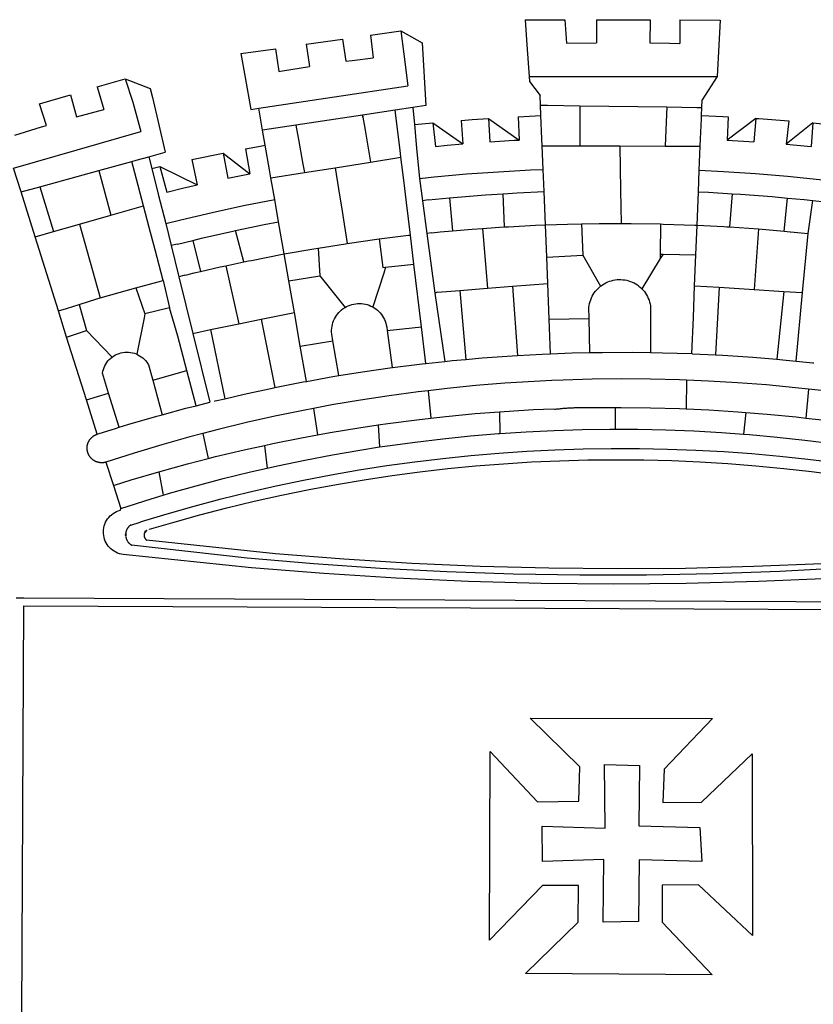
# Model space of a CAD drawing. Extents: x 184687 to 184920, y 1674788 to 1675103.
# Drawn here: x 184809 to 184813, y 1674832 to 1674838 of the extents above; entities that cross this region are included whole.
import ezdxf

# ---------------------------------------------------------------- set-up
doc = ezdxf.new("R2010")
doc.units = 0
doc.header["$LTSCALE"] = 10
doc.header["$MEASUREMENT"] = 0
doc.layers.add('BRAZAO', color=7, linetype='CONTINUOUS')

# ---------------------------------------------------------------- blocks, each defined once
blk = doc.blocks.new('Logo_Prefeitura')
at = {"layer": 'BRAZAO'}
for points in [[(-73.78, 617.42), (-43.78, 617.36)], [(-73.78, 617.42), (-72.46, 598.48)], [(-43.78, 617.36), (-42.59, 599.55)], [(-19.85, 617.32), (-19.69, 599.99)], [(-19.85, 617.32), (20.9, 617.24)], [(20.9, 617.24), (20.6, 599.88)], [(43.31, 617.2), (43.29, 599.38)], [(43.31, 617.2), (73.77, 617.15)], [(73.77, 617.15), (72.8, 598.22)], [(-190.86, 605.71), (-168.01, 608.97)], [(-190.86, 605.71), (-189.05, 588.6)], [(-168.01, 608.97), (-151.77, 600.01), (-148.97, 552.33), (-158.95, 550.84)], [(-168.01, 608.97), (-165.74, 591.28)], [(-239.56, 598.78), (-212.11, 602.69)], [(-239.56, 598.78), (-237.15, 581.93)], [(-212.11, 602.69), (-209.71, 585.94)], [(-72.46, 598.48), (-70.78, 574.53)], [(-42.59, 599.55), (-19.69, 599.99)], [(20.6, 599.88), (35.5, 599.64), (43.29, 599.38)], [(72.8, 598.22), (71.59, 574.38)], [(-289.2, 591.71), (-263.02, 595.43)], [(-289.2, 591.71), (-285.9, 573.58)], [(-263.02, 595.43), (-260.41, 578.16)], [(-165.74, 591.28), (-162.65, 567.22)], [(-260.41, 578.16), (-257.68, 578.64), (-237.15, 581.93)], [(-209.71, 585.94), (-204.76, 586.64), (-189.05, 588.6)], [(-70.78, 574.53), (71.59, 574.38)], [(-70.78, 574.53), (-70.51, 570.71)], [(71.59, 574.38), (60.22, 556.71)], [(-398.08, 566.53), (-376.83, 572.76)], [(-376.83, 572.76), (-357.7, 565.2)], [(-376.83, 572.76), (-370.95, 555)], [(-285.9, 573.58), (-281.5, 549.48)], [(-275.57, 550.37), (-162.65, 567.22)], [(-70.51, 570.71), (-62.51, 560.11)], [(-441.71, 553.74), (-418.23, 560.63)], [(-418.23, 560.63), (-413.65, 543.81)], [(-398.08, 566.53), (-392.97, 549.39)], [(-357.7, 565.2), (-356.16, 558.6)], [(-62.21, 552.75), (-62.51, 560.11)], [(-436.44, 537.24), (-441.71, 553.74)], [(-370.95, 555), (-364.84, 532.65)], [(-356.16, 558.6), (-346.45, 517.01)], [(-61.88, 544.77), (-62.21, 552.75)], [(-62.21, 552.75), (-56.88, 552.67)], [(-56.88, 552.67), (-32.41, 552.3)], [(-32.41, 552.3), (33.37, 551.32)], [(-32.41, 552.3), (-32.4, 545.67)], [(59.99, 550.92), (60.22, 556.71)], [(-413.65, 543.81), (-392.97, 549.39)], [(-281.5, 549.48), (-275.57, 550.37)], [(-272.68, 533.85), (-275.57, 550.37)], [(-197.01, 545.15), (-247.47, 537.61)], [(-172.33, 548.84), (-197.01, 545.15)], [(-197.01, 545.15), (-195.09, 533.8)], [(-197.01, 545.15), (-196.84, 543.64), (-197.01, 545.15)], [(-158.95, 550.84), (-172.33, 548.84)], [(-171.99, 546.93), (-172.01, 547.15), (-172.33, 548.84)], [(-170.74, 536.65), (-171.99, 546.93)], [(-158.95, 550.84), (-157.73, 537.99)], [(-79.16, 543.97), (-61.88, 544.77)], [(-61.16, 527.14), (-61.88, 544.77)], [(-32.4, 545.67), (-32.36, 528.09)], [(33.14, 545.57), (32.42, 528.04)], [(33.37, 551.32), (33.14, 545.57)], [(33.37, 551.32), (56.2, 550.98)], [(56.2, 550.98), (59.99, 550.92)], [(59.65, 542.46), (59.74, 544.77)], [(59.74, 544.77), (59.99, 550.92)], [(59.74, 544.77), (76.03, 544.1), (79.97, 543.88)], [(-460.27, 529.97), (-440.02, 536.21), (-436.44, 537.24)], [(-247.47, 537.61), (-272.68, 533.85)], [(-247.47, 537.61), (-245.48, 526.59)], [(-157.73, 537.99), (-143.72, 539.39)], [(-157.73, 537.99), (-156.03, 520.05)], [(-143.72, 539.39), (-141.71, 521.49)], [(-143.72, 539.39), (-121.02, 523.36)], [(-122.16, 541.2), (-114.06, 541.86), (-101.66, 542.66)], [(-122.16, 541.2), (-121.02, 523.36)], [(-101.66, 542.66), (-100.67, 524.92)], [(-101.66, 542.66), (-78.35, 526.31)], [(-79.16, 543.97), (-78.35, 526.31)], [(59.03, 527.2), (59.65, 542.46)], [(79.97, 543.88), (79.09, 526.26)], [(100.82, 542.67), (79.09, 526.26)], [(100.82, 542.67), (99.37, 525.03)], [(100.82, 542.67), (103.15, 542.53), (125.77, 540.82)], [(125.77, 540.82), (123.86, 523.16)], [(144, 539.2), (123.86, 523.16)], [(144, 539.2), (142.84, 521.41)], [(144, 539.2), (151.38, 538.51)], [(-461.24, 505.05), (-364.84, 532.65)], [(-270.68, 522.36), (-272.68, 533.85)], [(-195.09, 533.8), (-191.96, 515.69)], [(-168.55, 518.61), (-170.74, 536.65)], [(-285.51, 519.65), (-275.76, 521.49), (-270.68, 522.36)], [(-267.4, 503.63), (-270.68, 522.36)], [(-245.48, 526.59), (-242.14, 508.12)], [(-141.71, 521.49), (-132.88, 522.38), (-121.02, 523.36)], [(-100.67, 524.92), (-82.17, 526.13), (-78.35, 526.31)], [(-60.95, 521.87), (-61.16, 527.14)], [(-60.22, 504), (-60.95, 521.87)], [(-60.95, 521.87), (-32.34, 521.83)], [(-32.36, 528.09), (-32.34, 521.83)], [(32.42, 528.04), (32.16, 521.76)], [(58.81, 521.73), (59.03, 527.2)], [(79.09, 526.26), (95.68, 525.31), (99.37, 525.03)], [(123.86, 523.16), (142.84, 521.41)], [(-358.91, 513.59), (-346.45, 517.01)], [(-326.31, 511.52), (-302.62, 516.42)], [(-302.62, 516.42), (-298.96, 497.37)], [(-302.62, 516.42), (-282.25, 500.82)], [(-285.51, 519.65), (-282.25, 500.82)], [(-191.96, 515.69), (-190.91, 509.59)], [(-167.9, 513.25), (-168.55, 518.61)], [(-156.03, 520.05), (-153.86, 497.24)], [(-32.34, 521.83), (-2.13, 521.8)], [(-2.13, 521.8), (32.16, 521.76)], [(-2.13, 521.8), (-1.84, 505.03)], [(32.16, 521.76), (58.81, 521.73)], [(58.08, 503.53), (58.81, 521.73)], [(-396.69, 503.22), (-371.77, 510.06)], [(-371.77, 510.06), (-368.31, 511.01)], [(-369.53, 501.59), (-371.77, 510.06)], [(-368.31, 511.01), (-358.91, 513.59)], [(-358.91, 513.59), (-356.65, 504.73)], [(-326.31, 511.52), (-322.15, 492.31)], [(-242.14, 508.12), (-240.96, 501.64)], [(-217.65, 505.34), (-190.91, 509.59)], [(-190.91, 509.59), (-167.9, 513.25)], [(-165.8, 495.97), (-167.9, 513.25)], [(-455.59, 487.04), (-461.24, 505.05)], [(-441.3, 490.97), (-396.69, 503.22)], [(-396.69, 503.22), (-387.51, 469.53)], [(-362.92, 476.59), (-369.53, 501.59)], [(-356.65, 504.73), (-355.58, 504.99), (-350.47, 506.14)], [(-356.65, 504.73), (-351.67, 485.3)], [(-350.47, 506.14), (-345.26, 486.86)], [(-350.47, 506.14), (-322.15, 492.31)], [(-298.96, 497.37), (-283.77, 500.53), (-282.25, 500.82)], [(-266.35, 497.6), (-267.4, 503.63)], [(-266.35, 497.6), (-240.96, 501.64)], [(-240.96, 501.64), (-217.65, 505.34)], [(-217.65, 505.34), (-215.16, 489.42)], [(-153.86, 497.24), (-142.62, 498.44), (-118.36, 500.6), (-94.06, 502.34), (-69.74, 503.65), (-60.22, 504)], [(-59.54, 487.27), (-60.22, 504)], [(-1.84, 505.03), (-1.56, 488.38)], [(57.41, 487.03), (58.08, 503.53)], [(58.08, 503.53), (76.34, 502.6), (100.64, 500.94), (124.9, 498.85), (149.13, 496.34), (162.08, 494.77)], [(-345.26, 486.86), (-333.46, 489.75), (-322.15, 492.31)], [(-263.49, 481.24), (-266.35, 497.6)], [(-163.74, 479.08), (-165.8, 495.97)], [(-153.86, 497.24), (-151.61, 480.29)], [(-455.59, 487.04), (-441.3, 490.97)], [(-444.92, 453.05), (-455.59, 487.04)], [(-441.3, 490.97), (-431.12, 457.02)], [(-351.67, 485.3), (-346, 463.14)], [(-215.16, 489.42), (-212.52, 472.52)], [(-131.1, 482.51), (-128.07, 482.82), (-103.97, 484.78), (-90.38, 485.65)], [(-90.38, 485.65), (-79.85, 486.32), (-59.54, 487.27)], [(-89.34, 460.55), (-90.38, 485.65)], [(-58.51, 462.05), (-59.54, 487.27)], [(-1.56, 488.38), (-1.13, 463.1)], [(56.39, 461.78), (57.41, 487.03)], [(57.41, 487.03), (65.13, 486.72), (82.89, 485.68)], [(82.89, 485.68), (80.82, 460.48)], [(82.89, 485.68), (89.26, 485.31), (113.36, 483.48), (124.82, 482.4)], [(-346, 463.14), (-334.6, 466), (-310.88, 471.52), (-287.06, 476.62), (-263.49, 481.24)], [(-260.53, 464.32), (-263.49, 481.24)], [(-160.73, 454.3), (-163.74, 479.08)], [(-146.92, 480.9), (-151.61, 480.29)], [(-151.61, 480.29), (-148.31, 455.45)], [(-146.92, 480.9), (-131.1, 482.51)], [(-131.1, 482.51), (-128.85, 457.51)], [(122.24, 457.27), (124.82, 482.4)], [(124.82, 482.4), (137.43, 481.22), (144.13, 480.48)], [(140.45, 455.45), (144.13, 480.48)], [(144.13, 480.48), (160.05, 478.71)], [(-387.51, 469.53), (-362.92, 476.59)], [(-358.53, 459.99), (-362.92, 476.59)], [(-212.52, 472.52), (-208.68, 448)], [(-431.12, 457.02), (-411.46, 462.66)], [(-411.46, 462.66), (-387.51, 469.53)], [(-411.46, 462.66), (-395.57, 406.7)], [(-346, 463.14), (-342, 446.39)], [(-293.2, 457.78), (-271.57, 462.24), (-260.53, 464.32)], [(-256.29, 440.04), (-260.53, 464.32)], [(-58.51, 462.05), (-41.77, 462.65), (-31.11, 462.84)], [(-31.11, 462.84), (-17.64, 463.09), (-1.13, 463.1)], [(-31.11, 462.84), (-30.14, 439.09)], [(-1.13, 463.1), (6.49, 463.1), (6.49, 463.1), (28.73, 462.73)], [(28.73, 462.73), (28.56, 440)], [(28.73, 462.73), (30.62, 462.69), (54.73, 461.87), (56.39, 461.78)], [(-444.92, 453.05), (-431.12, 457.02)], [(-354.12, 443.27), (-358.53, 459.99)], [(-325.58, 450.24), (-318.83, 452.06), (-295.25, 457.36), (-293.2, 457.78)], [(-286.97, 433.97), (-293.2, 457.78)], [(-144.43, 456.02), (-148.31, 455.45)], [(-148.31, 455.45), (-142.32, 410.42)], [(-144.43, 456.02), (-138.08, 456.69), (-128.85, 457.51)], [(-128.85, 457.51), (-114.05, 458.81), (-106.25, 459.36)], [(-106.25, 459.36), (-89.98, 460.51), (-89.34, 460.55)], [(-106.25, 459.36), (-102.34, 414.11)], [(-89.34, 460.55), (-86.53, 460.69)], [(-86.53, 460.69), (-65.88, 461.79), (-58.51, 462.05)], [(-57.52, 437.7), (-58.51, 462.05)], [(55.48, 439.31), (56.39, 461.78)], [(56.39, 461.78), (76.72, 460.73)], [(76.72, 460.73), (78.83, 460.62), (80.82, 460.48)], [(80.82, 460.48), (102.85, 458.95)], [(102.85, 458.95), (99.72, 413.12)], [(102.85, 458.95), (122.24, 457.27)], [(122.24, 457.27), (126.94, 456.86), (127.23, 456.83)], [(127.23, 456.83), (140.45, 455.45)], [(136.26, 410.86), (140.45, 455.45)], [(-427.3, 396.9), (-444.92, 453.05)], [(-337.24, 447.58), (-342, 446.39)], [(-337.24, 447.58), (-325.58, 450.24)], [(-325.58, 450.24), (-319.73, 426.71)], [(-230.66, 444.52), (-209.92, 447.82), (-208.68, 448)], [(-208.68, 448), (-186.03, 451.2), (-184.51, 451.38)], [(-184.51, 451.38), (-162.08, 454.15), (-160.73, 454.3)], [(-184.51, 451.38), (-181.54, 429.78)], [(-158.07, 432.39), (-160.73, 454.3)], [(-347.92, 419.82), (-354.12, 443.27)], [(-342, 446.39), (-336.19, 422.76)], [(-283.46, 434.72), (-281.2, 435.2), (-257.51, 439.82), (-256.29, 440.04)], [(-256.29, 440.04), (-233.75, 444.03), (-230.66, 444.52)], [(-252.73, 419.73), (-256.29, 440.04)], [(-230.66, 444.52), (-229.34, 423.45)], [(28.56, 440), (28.53, 436.51)], [(30.63, 439.94), (28.53, 436.51)], [(28.56, 440), (30.63, 439.94)], [(30.63, 439.94), (55.48, 439.31)], [(-300.42, 431.1), (-286.97, 433.97)], [(-286.97, 433.97), (-283.46, 434.72)], [(-57.52, 437.7), (-30.14, 439.09)], [(-56.71, 417.75), (-57.52, 437.7)], [(-30.14, 439.09), (-16.63, 415.67)], [(28.53, 436.51), (14.6, 413.69)], [(54.54, 415.92), (55.48, 439.31)], [(-331.64, 423.89), (-330.1, 424.27), (-328.3, 424.72), (-324.39, 425.63)], [(-324.39, 425.63), (-319.73, 426.71)], [(-319.73, 426.71), (-304.79, 430.17), (-300.42, 431.1)], [(-300.42, 431.1), (-290.78, 387.17)], [(-180.95, 425.53), (-189.25, 399.94)], [(-181.54, 429.78), (-179.5, 430.01)], [(-179.5, 430.01), (-180.95, 425.53)], [(-179.5, 430.01), (-158.07, 432.39)], [(-152.29, 384.87), (-158.07, 432.39)], [(-368.71, 414.3), (-351.71, 418.87), (-347.92, 419.82)], [(-347.92, 419.82), (-343.14, 399.3)], [(-331.64, 423.89), (-332.37, 423.64), (-336.19, 422.76)], [(-336.19, 422.76), (-325.51, 379.79)], [(-252.73, 419.73), (-229.34, 423.45)], [(-248.53, 395.65), (-252.73, 419.73)], [(-229.34, 423.45), (-210.25, 399.54)], [(-83.46, 415.61), (-56.71, 417.75)], [(-55.61, 390.62), (-56.71, 417.75)], [(-16.63, 415.67), (-16.36, 415.89), (-15.17, 416.75), (-13.92, 417.52), (-12.62, 418.22), (-11.28, 418.84), (-9.91, 419.37), (-8.51, 419.81), (-7.08, 420.17), (-5.63, 420.43), (-4.17, 420.6), (-2.7, 420.68), (-2.7, 420.68), (-1.23, 420.67), (0.24, 420.57), (1.7, 420.38), (3.14, 420.09), (4.57, 419.71), (5.96, 419.25), (7.33, 418.7), (8.65, 418.06), (9.94, 417.35), (11.18, 416.55), (12.36, 415.68), (13.49, 414.73), (14.6, 413.69)], [(-395.57, 406.7), (-375.02, 412.61), (-368.71, 414.3)], [(-368.71, 414.3), (-361.82, 394.6)], [(-140.16, 411.09), (-142.32, 410.42)], [(-142.32, 410.42), (-134.76, 358.68)], [(-140.16, 411.09), (-123.25, 412.44)], [(-123.25, 412.44), (-102.34, 414.11)], [(-123.25, 412.44), (-118.83, 360.22)], [(-102.34, 414.11), (-83.46, 415.61)], [(-83.46, 415.61), (-79.72, 363.21)], [(-25.3, 391.22), (-25.49, 399.67), (-25.29, 401.13), (-25, 402.57), (-24.62, 403.99), (-24.15, 405.39), (-23.59, 406.75), (-22.95, 408.08), (-22.23, 409.36), (-21.43, 410.59), (-20.55, 411.78), (-19.61, 412.9), (-18.59, 413.97), (-17.51, 414.96), (-16.63, 415.67)], [(14.6, 413.69), (15.56, 412.64), (16.49, 411.5), (17.35, 410.31), (18.13, 409.06), (18.83, 407.77), (19.46, 406.43), (19.99, 405.06), (20.44, 403.66), (20.8, 402.23), (21.07, 400.76), (21.09, 391.9)], [(53.57, 391.93), (54.54, 415.92)], [(54.54, 415.92), (73.08, 414.78)], [(73.08, 414.78), (70.28, 363.67)], [(73.08, 414.78), (99.72, 413.12)], [(99.72, 413.12), (122.07, 411.74)], [(122.07, 411.74), (116.75, 360.32)], [(122.07, 411.74), (136.26, 410.86)], [(131.37, 358.9), (136.26, 410.86)], [(-411.56, 401.84), (-398.21, 405.94), (-395.57, 406.7)], [(-427.3, 396.9), (-421.28, 398.87), (-411.56, 401.84)], [(-421.09, 377.11), (-427.3, 396.9)], [(-411.56, 401.84), (-405.97, 382.1)], [(-343.14, 399.3), (-361.82, 394.6)], [(-336.85, 377.92), (-343.14, 399.3)], [(-273.67, 390.6), (-248.53, 395.65)], [(-244.1, 370.33), (-248.53, 395.65)], [(-219.43, 374.29), (-220.3, 379.42), (-220.4, 380.88), (-220.39, 382.36), (-220.29, 383.82), (-220.08, 385.28), (-219.77, 386.72), (-219.36, 388.13), (-218.85, 389.51), (-218.25, 390.86), (-217.55, 392.15), (-216.76, 393.4), (-215.89, 394.58), (-214.94, 395.7), (-213.91, 396.76), (-212.81, 397.73), (-211.64, 398.63), (-210.25, 399.54)], [(-210.25, 399.54), (-209.14, 400.17), (-207.81, 400.81), (-206.44, 401.35), (-205.04, 401.79), (-203.61, 402.13), (-202.15, 402.38), (-200.69, 402.51), (-199.22, 402.55), (-199.22, 402.55), (-197.75, 402.49), (-196.29, 402.32), (-194.84, 402.04), (-193.42, 401.67), (-192.02, 401.2), (-190.66, 400.63), (-189.25, 399.94)], [(-189.25, 399.94), (-188.08, 399.22), (-186.87, 398.38), (-185.73, 397.46), (-184.65, 396.46), (-183.64, 395.38), (-182.71, 394.24), (-181.87, 393.04), (-181.11, 391.78), (-180.43, 390.47), (-179.86, 389.11), (-179.38, 387.72), (-179, 386.3), (-178.69, 384.7), (-178.35, 382.2)], [(-362.38, 391.75), (-367.82, 364.08)], [(-361.82, 394.6), (-362.38, 391.75)], [(-361.82, 394.6), (-362.38, 391.75)], [(-290.78, 387.17), (-273.67, 390.6)], [(-273.67, 390.6), (-263.47, 338.89)], [(-55.61, 390.62), (-25.3, 391.22)], [(-54.54, 364.48), (-55.61, 390.62)], [(-24.71, 365.36), (-25.3, 391.22)], [(21.09, 391.9), (21.15, 365.41)], [(52.46, 364.55), (53.57, 391.93)], [(-421.09, 377.11), (-405.97, 382.1)], [(-405.97, 382.1), (-386.65, 361.98)], [(-325.51, 379.79), (-312.12, 382.88)], [(-312.12, 382.88), (-290.78, 387.17)], [(-312.12, 382.88), (-301.35, 330.47)], [(-178.35, 382.2), (-152.29, 384.87)], [(-178.35, 382.2), (-174.56, 353.99)], [(-148.92, 357.16), (-152.29, 384.87)], [(-406.15, 329.51), (-421.09, 377.11)], [(-329.96, 351.84), (-336.85, 377.92)], [(-325.51, 379.79), (-312.62, 327.77)], [(-244.1, 370.33), (-219.43, 374.29)], [(-214.95, 347.89), (-219.43, 374.29)], [(-386.65, 361.98), (-385.37, 362.87), (-384.09, 363.6), (-382.76, 364.23), (-381.38, 364.76), (-379.97, 365.17), (-378.53, 365.47), (-377.07, 365.65), (-375.6, 365.72), (-375.6, 365.72), (-374.13, 365.68), (-372.67, 365.51), (-371.22, 365.24), (-369.8, 364.85), (-368.42, 364.35), (-367.82, 364.08)], [(-239.42, 343.58), (-244.1, 370.33)], [(-54.54, 364.48), (-38.11, 365.1), (-24.71, 365.36)], [(-24.71, 365.36), (-15.32, 365.55), (7.47, 365.61), (7.47, 365.61), (21.15, 365.41)], [(21.15, 365.41), (30.26, 365.27), (52.46, 364.55)], [(-389.26, 334.56), (-393.94, 349.73), (-393.67, 351.18), (-393.29, 352.6), (-392.79, 353.98), (-392.19, 355.33), (-391.49, 356.62), (-390.68, 357.85), (-389.79, 359.02), (-388.8, 360.11), (-387.73, 361.12), (-386.65, 361.98)], [(-367.82, 364.08), (-367.08, 363.74), (-365.79, 363.03), (-364.56, 362.22), (-363.4, 361.32), (-362.31, 360.32), (-361.31, 359.25), (-360.39, 358.1), (-359.09, 356.06), (-355.9, 344.5)], [(-148.92, 357.16), (-134.76, 358.68)], [(-134.76, 358.68), (-129.09, 359.3), (-118.83, 360.22)], [(-118.83, 360.22), (-106.39, 361.34), (-83.65, 362.99), (-79.72, 363.21)], [(-79.72, 363.21), (-60.89, 364.24), (-54.54, 364.48)], [(52.46, 364.55), (53.04, 364.53), (70.28, 363.67)], [(70.28, 363.67), (75.81, 363.4), (98.55, 361.87), (116.75, 360.32)], [(116.75, 360.32), (121.26, 359.94), (131.37, 358.9)], [(131.37, 358.9), (143.94, 357.61), (144.71, 357.52)], [(-355.9, 344.5), (-329.96, 351.84)], [(-322.91, 325.17), (-329.96, 351.84)], [(-214.95, 347.89), (-196.93, 350.79), (-174.56, 353.99)], [(-174.56, 353.99), (-174.37, 354.02), (-151.75, 356.86), (-148.92, 357.16)], [(-355.9, 344.5), (-348.67, 318.35)], [(-263.47, 338.89), (-241.87, 343.15), (-239.42, 343.58)], [(-239.42, 343.58), (-219.44, 347.16), (-214.95, 347.89)], [(-53.6, 344.12), (-67.11, 343.5), (-89.1, 342.1), (-111.06, 340.32), (-132.99, 338.16), (-147.35, 336.49)], [(48.43, 344.5), (43.03, 344.72), (21, 345.24), (-1.04, 345.38), (-1.04, 345.38), (-23.07, 345.14), (-45.1, 344.51), (-53.6, 344.12)], [(48.43, 344.5), (48.18, 322.71)], [(140.85, 337.67), (130.95, 338.77), (109.01, 340.84), (87.04, 342.51), (65.04, 343.81), (48.43, 344.5)], [(-301.35, 330.47), (-286.52, 333.94), (-264.24, 338.74), (-263.47, 338.89)], [(-147.35, 336.49), (-154.88, 335.61), (-176.72, 332.68), (-198.5, 329.37), (-220.23, 325.68), (-234.12, 323.07)], [(-147.35, 336.49), (-145.29, 315.75)], [(140.85, 337.67), (138.69, 315.78)], [(232.18, 324.16), (218.25, 326.71), (196.5, 330.3), (174.7, 333.5), (152.85, 336.33), (140.85, 337.67)], [(-406.15, 329.51), (-389.26, 334.56)], [(-398.03, 303.65), (-406.15, 329.51)], [(-381.33, 308.84), (-389.26, 334.56)], [(-309.11, 328.65), (-308.72, 328.75), (-301.35, 330.47)], [(-348.67, 318.35), (-330.82, 323.18), (-322.91, 325.17)], [(-322.91, 325.17), (-312.62, 327.77)], [(-234.12, 323.07), (-241.88, 321.62), (-263.47, 317.17), (-284.97, 312.35), (-306.38, 307.15), (-317.89, 304.15)], [(-234.12, 323.07), (-231.03, 303.1)], [(-93.33, 320.55), (-89.69, 320.83), (-67.58, 322.15), (-52.45, 322.78)], [(-52.45, 322.78), (-51.31, 322.53), (-50.61, 322.61), (-49.91, 322.69), (-49.21, 322.76), (-48.51, 322.83), (-47.81, 322.9), (-47.11, 322.97), (-46.41, 323.04), (-45.71, 323.1), (-45, 323.16), (-44.3, 323.22), (-43.6, 323.27), (-42.9, 323.32), (-42.19, 323.37), (-41.49, 323.42), (-40.79, 323.47), (-40.09, 323.51), (-39.38, 323.55), (-38.68, 323.59), (-37.97, 323.62), (-37.27, 323.66), (-36.57, 323.69), (-35.86, 323.71), (-35.16, 323.74), (-34.46, 323.76), (-33.75, 323.78), (-33.05, 323.8), (-32.34, 323.81), (-31.64, 323.83), (-30.93, 323.84), (-30.23, 323.84), (-29.63, 323.85)], [(-29.63, 323.85), (-15.36, 323.78), (-5.67, 323.72)], [(-5.67, 323.72), (-5.71, 307.4)], [(-5.67, 323.72), (-1.16, 323.78), (-1.16, 323.78), (20.99, 323.55), (43.13, 322.93), (48.18, 322.71)], [(48.18, 322.71), (65.25, 321.93), (87.36, 320.54), (93.21, 320.07)], [(-381.33, 308.84), (-374.71, 310.88), (-352.82, 317.22), (-348.67, 318.35)], [(-185.1, 310.63), (-177.79, 311.71), (-155.83, 314.56), (-145.29, 315.75)], [(-145.29, 315.75), (-133.82, 317.04), (-111.77, 319.12), (-93.33, 320.55)], [(-93.33, 320.55), (-93.06, 304.12)], [(93.21, 320.07), (91.52, 303.65)], [(93.21, 320.07), (109.43, 318.77), (131.47, 316.61), (138.69, 315.78)], [(138.69, 315.78), (153.48, 314.07), (175.43, 311.14), (184.92, 309.71)], [(-398.03, 303.65), (-396.5, 304.16), (-384, 308.01)], [(-384, 308.01), (-381.33, 308.84)], [(-231.03, 303.1), (-221.55, 304.84), (-199.7, 308.47), (-185.1, 310.63)], [(-185.1, 310.63), (-184.05, 293.88)], [(-93.06, 304.12), (-72.98, 305.44), (-51.86, 306.47), (-30.73, 307.13), (-9.59, 307.41), (-9.59, 307.41), (-5.71, 307.4)], [(-5.71, 307.4), (11.55, 307.33), (32.69, 306.88), (53.81, 306.06), (74.92, 304.88), (91.52, 303.65)], [(-391.3, 282.41), (-391.7, 282.3), (-391.96, 282.23), (-392.22, 282.18), (-392.47, 282.12), (-392.73, 282.08), (-392.99, 282.04), (-393.25, 282.01), (-393.52, 281.98), (-393.78, 281.96), (-394.04, 281.95), (-394.3, 281.94), (-394.57, 281.94), (-394.83, 281.94), (-395.09, 281.95), (-395.36, 281.97), (-395.62, 282), (-395.88, 282.03), (-396.14, 282.06), (-396.4, 282.1), (-396.66, 282.15), (-396.92, 282.21), (-397.17, 282.27), (-397.43, 282.33), (-397.68, 282.41), (-397.93, 282.49), (-398.18, 282.57), (-398.43, 282.66), (-398.68, 282.76), (-398.92, 282.86), (-399.16, 282.97), (-399.4, 283.08), (-399.63, 283.2), (-399.86, 283.32), (-400.09, 283.46), (-400.32, 283.59), (-400.54, 283.73), (-400.76, 283.88), (-400.97, 284.03), (-401.19, 284.19), (-401.39, 284.35), (-401.6, 284.51), (-401.8, 284.69), (-402, 284.86), (-402.19, 285.04), (-402.37, 285.23), (-402.56, 285.42), (-402.74, 285.61), (-402.91, 285.81), (-403.08, 286.01), (-403.24, 286.21), (-403.4, 286.42), (-403.56, 286.64), (-403.7, 286.86), (-403.85, 287.08), (-403.99, 287.3), (-404.12, 287.53), (-404.25, 287.76), (-404.37, 287.99), (-404.49, 288.23), (-404.6, 288.47), (-404.7, 288.71), (-404.8, 288.95), (-404.9, 289.2), (-404.98, 289.45), (-405.07, 289.7), (-405.14, 289.95), (-405.21, 290.2), (-405.28, 290.46), (-405.33, 290.71), (-405.39, 290.97), (-405.43, 291.23), (-405.47, 291.49), (-405.5, 291.75), (-405.53, 292.02), (-405.55, 292.28), (-405.57, 292.54), (-405.58, 292.8), (-405.58, 293.07), (-405.57, 293.33), (-405.56, 293.59), (-405.55, 293.86), (-405.52, 294.12), (-405.49, 294.38), (-405.46, 294.64), (-405.42, 294.9), (-405.37, 295.16), (-405.31, 295.42), (-405.25, 295.67), (-405.19, 295.93), (-405.12, 296.18), (-405.04, 296.43), (-404.95, 296.68), (-404.86, 296.93), (-404.77, 297.18), (-404.67, 297.42), (-404.56, 297.66), (-404.45, 297.9), (-404.33, 298.13), (-404.2, 298.37), (-404.07, 298.59), (-403.94, 298.82), (-403.8, 299.04), (-403.65, 299.26), (-403.5, 299.48), (-403.34, 299.69), (-403.18, 299.9), (-403.02, 300.1), (-402.85, 300.3), (-402.67, 300.5), (-402.49, 300.69), (-402.31, 300.88), (-402.12, 301.06), (-401.92, 301.24), (-401.73, 301.42), (-401.53, 301.59), (-401.32, 301.75), (-401.11, 301.91), (-400.9, 302.07), (-400.68, 302.22), (-400.46, 302.36), (-400.24, 302.5), (-400.01, 302.63), (-399.78, 302.76), (-399.55, 302.88), (-399.31, 303), (-399.07, 303.11), (-398.83, 303.22), (-398.59, 303.32), (-398.34, 303.41), (-398.03, 303.65)], [(-317.89, 304.15), (-327.7, 301.58), (-348.92, 295.64), (-370.03, 289.33), (-391.3, 282.41)], [(-317.89, 304.15), (-313.8, 285.13)], [(-271.24, 295.1), (-265.04, 296.46), (-243.33, 300.84), (-231.03, 303.1)], [(-184.05, 293.88), (-178.12, 294.8), (-157.17, 297.66), (-136.18, 300.16), (-115.14, 302.29), (-94.07, 304.05), (-93.06, 304.12)], [(91.52, 303.65), (96, 303.32), (117.06, 301.4), (138.07, 299.11), (159.05, 296.45), (179.97, 293.42), (182.44, 293.02)], [(-364.42, 237.35), (-345.05, 243.23), (-324.54, 249.07), (-303.93, 254.55), (-283.23, 259.66), (-262.44, 264.42), (-241.57, 268.81), (-220.63, 272.84), (-199.63, 276.5), (-178.56, 279.79), (-157.43, 282.71), (-136.26, 285.27), (-115.05, 287.45), (-93.8, 289.27), (-72.53, 290.71), (-51.23, 291.78), (-29.92, 292.48), (-8.6, 292.81), (-8.6, 292.81), (12.73, 292.76), (34.05, 292.34), (55.36, 291.55), (76.65, 290.39), (97.92, 288.86), (119.16, 286.96), (140.36, 284.68), (161.52, 282.04)], [(-313.8, 285.13), (-308.22, 286.56), (-286.67, 291.7), (-271.24, 295.1)], [(-271.24, 295.1), (-269.1, 277.93)], [(-269.1, 277.93), (-261.31, 279.7), (-240.61, 284.02), (-219.84, 287.97), (-199.01, 291.57), (-184.05, 293.88)], [(-358.44, 231.53), (-358.24, 231.6), (-340.76, 236.79), (-320.29, 242.49), (-299.72, 247.83), (-279.06, 252.81), (-258.32, 257.43), (-237.51, 261.68), (-216.62, 265.57), (-195.66, 269.1), (-174.65, 272.26), (-153.59, 275.05), (-132.47, 277.48), (-111.33, 279.53), (-90.14, 281.22), (-68.94, 282.53), (-47.71, 283.48), (-26.47, 284.05), (-5.22, 284.26), (-5.22, 284.26), (16.03, 284.09), (37.27, 283.55), (58.5, 282.64), (79.71, 281.36), (100.89, 279.71), (122.05, 277.69), (143.16, 275.3), (164.23, 272.55)], [(151.14, 205.52), (99.38, 203.29), (47.6, 201.97), (-4.2, 201.56), (-56, 202.04), (-107.78, 203.44), (-159.54, 205.73), (-211.24, 208.93), (-262.88, 213.03), (-360.63, 223.37)], [(-351.2, 275.13), (-329.67, 281.05), (-313.8, 285.13)], [(-391.3, 282.41), (-385.65, 264.7)], [(-348.01, 257.4), (-343.24, 258.84), (-322.9, 264.59), (-302.46, 269.98), (-281.92, 275.02), (-269.1, 277.93)], [(-385.65, 264.7), (-372.27, 268.9), (-351.2, 275.13)], [(-351.2, 275.13), (-348.01, 257.4)], [(-385.65, 264.7), (-380.12, 247.39)], [(-380.12, 247.39), (-357.13, 254.65)], [(-357.13, 254.65), (-348.01, 257.4)], [(157.83, 194.28), (102.97, 191.93), (48.08, 190.55), (-6.82, 190.12), (-61.72, 190.65), (-116.61, 192.14), (-171.46, 194.58), (-226.25, 197.99), (-280.98, 202.35), (-378.27, 212.48), (-379.72, 212.73), (-381.14, 213.1), (-382.53, 213.6), (-383.87, 214.21), (-385.15, 214.93), (-386.36, 215.76), (-387.5, 216.69), (-388.56, 217.72), (-389.52, 218.83), (-390.38, 220.02), (-391.14, 221.28), (-391.79, 222.61), (-392.32, 223.98), (-392.73, 225.39), (-393.02, 226.83), (-393.19, 228.29), (-393.23, 229.77), (-393.14, 231.23), (-392.93, 232.69), (-392.59, 234.12), (-392.13, 235.52), (-391.55, 236.87), (-390.86, 238.17), (-390.06, 239.41), (-389.16, 240.57), (-388.16, 241.65), (-387.07, 242.64), (-385.9, 243.53), (-384.66, 244.32), (-383.35, 245), (-381.99, 245.57), (-380.34, 246.08), (-380.12, 247.39)], [(-372.39, 234.8), (-373.45, 234.17), (-373.68, 233.95), (-373.9, 233.72), (-374.12, 233.48), (-374.33, 233.24), (-374.53, 232.99), (-374.72, 232.73), (-374.9, 232.46), (-375.07, 232.19), (-375.23, 231.92), (-375.38, 231.63), (-375.52, 231.35), (-375.66, 231.06), (-375.78, 230.76), (-375.89, 230.46), (-375.99, 230.16), (-376.08, 229.85), (-376.16, 229.54), (-376.23, 229.23), (-376.29, 228.91), (-376.33, 228.59), (-376.19, 228.32)], [(-372.39, 234.8), (-372.97, 234.61), (-372.68, 234.71), (-372.39, 234.8)], [(-372.39, 234.8), (-365.45, 237.04), (-364.42, 237.35)], [(-376.19, 228.32), (-376.57, 227.03), (-376.5, 227.34), (-376.45, 227.55), (-376.32, 227.93), (-376.19, 228.32)], [(-376.19, 228.32), (-376.35, 226.36), (-376.19, 228.32)], [(-376.27, 225.94), (-376.25, 225.72), (-376.19, 225.41), (-376.11, 225.1), (-376.02, 224.79), (-375.93, 224.48), (-375.82, 224.18), (-375.7, 223.88), (-375.57, 223.59), (-375.43, 223.3), (-375.28, 223.02), (-375.13, 222.74), (-374.96, 222.47), (-374.78, 222.2), (-374.59, 221.94), (-374.4, 221.69), (-374.19, 221.44), (-373.98, 221.2), (-373.76, 220.97), (-373.53, 220.75), (-373.29, 220.53), (-373.05, 220.32), (-372.8, 220.12), (-372.54, 219.93), (-372.28, 219.75), (-372.02, 219.48)], [(-360.61, 230.57), (-361.98, 229.26), (-362.08, 229.06), (-362.16, 228.86), (-362.24, 228.65), (-362.31, 228.44), (-362.36, 228.22), (-362.41, 228.01), (-362.44, 227.79), (-362.46, 227.57), (-362.48, 227.35), (-362.48, 227.13), (-362.47, 226.9), (-362.45, 226.68), (-362.42, 226.47), (-362.38, 226.25), (-362.33, 226.03), (-362.27, 225.82), (-362.2, 225.61), (-362.11, 225.4), (-362.02, 225.2), (-361.92, 225.01), (-361.81, 224.82), (-361.69, 224.63), (-361.56, 224.45), (-361.42, 224.28), (-361.27, 224.11), (-361.12, 223.95), (-360.95, 223.8), (-360.78, 223.66), (-360.63, 223.37)], [(-360.61, 230.57), (-361.79, 229.69), (-361.63, 229.81), (-361.46, 229.94), (-361.28, 230.07), (-360.61, 230.57)], [(-360.61, 230.57), (-360.45, 230.7), (-360.26, 230.84), (-360.61, 230.57)], [(369.75, 221.87), (369.49, 221.84), (369.23, 221.8), (320.24, 215.73), (270.05, 210.39), (219.78, 205.93), (169.44, 202.35), (119.05, 199.65), (68.61, 197.82), (18.15, 196.88), (-32.32, 196.82), (-82.78, 197.64), (-133.22, 199.35), (-183.62, 201.93), (-233.97, 205.39), (-284.25, 209.73), (-372.02, 219.48)], [(-372.02, 219.48), (-371.72, 219.45), (-372.02, 219.48)], [(-360.63, 223.37), (-360.23, 223.33), (-360.43, 223.35), (-360.63, 223.37)], [(-459.25, 179.6), (-453.42, 179.57)], [(-453.42, 179.57), (450.15, 175.32), (478.81, 150.74), (483.77, -468.8)], [(-455.36, -187.88), (-453.45, 173.52)], [(-453.45, 173.52), (448.49, 169.47), (449.57, -190.75)], [(-70.04, 88.63), (68.15, 88.32), (31.48, 49.89), (30.56, 24.83), (59.7, 25.01), (98.17, 61.49), (98.17, 61.49), (98.37, -75.92), (57.4, -37.7), (57.4, -37.7), (30.06, -37.87), (29.89, -65.92), (67.71, -105.8), (-73.61, -104.71), (-33.64, -65.82), (-33.47, -38.22), (-33.47, -38.22), (-60.65, -38.24), (-100.93, -79.53), (-100.38, 63.29), (-100.38, 63.29), (-64.36, 25.21), (-33.27, 25.83), (-32.5, 51.64), (-70.04, 88.63)], [(-60.87, 6.72), (-13.31, 5.3), (-13.72, 53.6), (-13.72, 53.6), (12.86, 52.72), (12.22, 6.97), (58.48, 5.8), (59.97, -19.85), (12.51, -18.68), (12.51, -18.68), (12.02, -65.49), (-14.71, -65.81), (-14.23, -18.55), (-14.23, -18.55), (-60.64, -19.94), (-60.87, 6.72)]]:
    blk.add_lwpolyline(points, dxfattribs=at)

msp = doc.modelspace()

# ---------------------------------------------------------------- block references
at = {"layer": 'BRAZAO', "linetype": 'Continuous', "xscale": 0.007459130196366459, "yscale": 0.007459130138158798, "zscale": 0.00745913024731101}
msp.add_blockref('Logo_Prefeitura', (184812.2951, 1674832.9204), dxfattribs=at)

doc.saveas('drawing.dxf')
